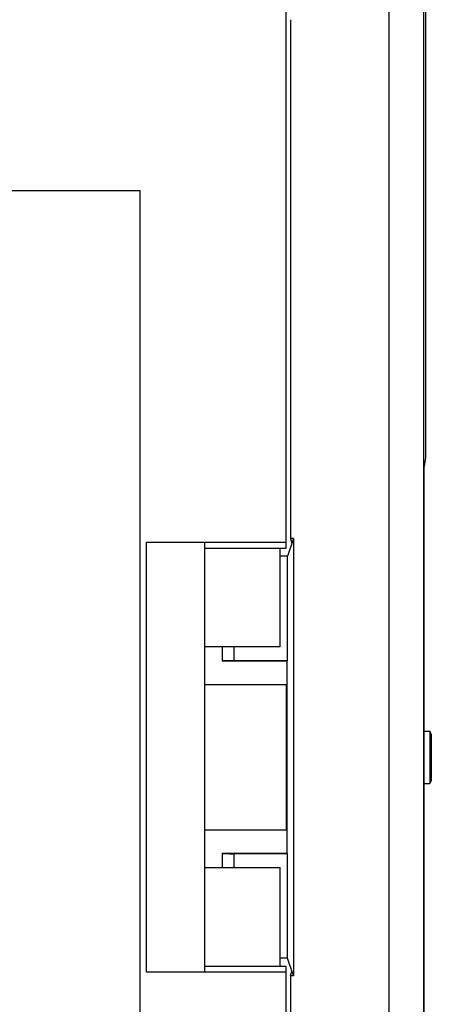
# Model space of a CAD drawing. Units: millimetres. Extents: x -22.6 to 22.4, y -24.5 to 24.5.
# Drawn here: x 15.3 to 22.4, y -4.3 to 12.7 of the extents above; entities that cross this region are included whole.
import ezdxf

# ---------------------------------------------------------------- set-up
doc = ezdxf.new("R2010")
doc.units = ezdxf.units.MM
doc.header["$LTSCALE"] = 16.335
doc.layers.get('0').update_dxf_attribs({"linetype": 'CONTINUOUS'})
for name, color, linetype in [('DRAFT', 7, 'CONTINUOUS'), ('RACCORDO', 7, 'CONTINUOUS'), ('SUPERFICI', 7, 'CONTINUOUS')]:
    doc.layers.add(name, color=color, linetype=linetype)

msp = doc.modelspace()

# ---------------------------------------------------------------- linework, layer by layer
at = {"color": 7, "linetype": 'CONTINUOUS'}
for p, q in [((19.9, 3.698), (19.9, 16.591)), ((17.5, 3.698), (19.9, 3.698)), ((17.5, -3.702), (17.5, 3.698)), ((18.5, -3.702), (18.5, 3.698)), ((19.9, -3.702), (17.5, -3.702)), ((19.9, -16.595), (19.9, -3.702))]:
    msp.add_line(p, q, dxfattribs=at)
at = {"color": 7, "linetype": 'CONTINUOUS', "true_color": 0x1c1c1b}
for p, q in [((-17.618, 9.748), (17.382, 9.748)), ((17.382, 9.748), (17.382, -10.252))]:
    msp.add_line(p, q, dxfattribs=at)
at = {"layer": 'DRAFT', "color": 7, "linetype": 'CONTINUOUS'}
for p, q in [((19.974, 12.689), (19.974, 3.76)), ((22.3, 5.155), (22.274, 4.998)), ((22.274, -5.002), (22.274, 4.998)), ((20.021, 3.744), (19.925, 3.456)), ((20.026, 3.76), (19.974, 3.76)), ((19.974, 3.76), (20, 3.681)), ((20.026, 3.76), (20.026, -3.764)), ((19.925, 1.658), (19.925, 3.456)), ((18.8, 1.898), (18.8, 1.648)), ((19.914, 1.648), (18.8, 1.648)), ((19.914, 1.648), (19.925, 1.658)), ((19.914, 1.648), (19.914, -1.652)), ((22.274, 0.448), (22.374, 0.448)), ((22.4, 0.396), (22.374, 0.448)), ((22.374, 0.448), (22.374, -0.452)), ((22.4, 0.396), (22.4, -0.401)), ((22.274, -0.452), (22.374, -0.452)), ((22.4, -0.401), (22.374, -0.452)), ((18.8, -1.652), (19.914, -1.652)), ((18.8, -1.652), (18.8, -1.902)), ((19.914, -1.652), (19.925, -1.663)), ((19.925, -3.46), (19.925, -1.663)), ((20.021, -3.748), (19.925, -3.46)), ((19.974, -3.764), (20, -3.686)), ((20.026, -3.764), (19.974, -3.764)), ((19.974, -3.764), (19.974, -12.694))]:
    msp.add_line(p, q, dxfattribs=at)
at = {"layer": 'RACCORDO', "color": 7, "linetype": 'CONTINUOUS'}
for p, q in [((22.3, 21.897), (22.3, 5.155)), ((19.925, 3.456), (19.8, 3.456)), ((18.807, 1.655), (18.8, 1.648)), ((19.925, 1.658), (19.007, 1.658)), ((18.807, -1.659), (18.8, -1.652)), ((19.925, -1.663), (19.007, -1.663)), ((19.925, -3.46), (19.8, -3.46))]:
    msp.add_line(p, q, dxfattribs=at)
at = {"layer": 'RACCORDO', "color": 253, "linetype": 'CONTINUOUS'}
for p, q in [((21.666, 18.052), (21.666, -18.056)), ((22.266, 18.052), (22.266, -18.056)), ((18.807, 1.655), (18.807, 1.898)), ((19.007, 1.658), (19.007, 1.898)), ((18.807, -1.902), (18.807, -1.659)), ((19.007, -1.902), (19.007, -1.663))]:
    msp.add_line(p, q, dxfattribs=at)
at = {"layer": 'RACCORDO', "color": 7, "linetype": 'CONTINUOUS'}
for centre, start_param, end_param in [((19.007, 1.655), 1.570796, 3.124139), ((19.007, -1.659), -3.124139, -1.570796)]:
    msp.add_ellipse(centre, major_axis=(0.2, 0), ratio=0.017455, start_param=start_param, end_param=end_param, dxfattribs=at)
at = {"layer": 'SUPERFICI', "color": 7, "linetype": 'CONTINUOUS'}
for p, q in [((18.5, 3.598), (19.9, 3.598)), ((19.8, 1.898), (19.8, 3.598)), ((19.9, 3.598), (19.9, 3.698)), ((19.8, 1.898), (18.5, 1.898)), ((18.5, 1.248), (19.9, 1.248)), ((19.9, 1.248), (19.9, -1.252)), ((18.5, -1.252), (19.9, -1.252)), ((18.5, -1.902), (19.8, -1.902)), ((19.8, -3.602), (19.8, -1.902)), ((19.9, -3.602), (18.5, -3.602)), ((19.9, -3.702), (19.9, -3.602))]:
    msp.add_line(p, q, dxfattribs=at)

doc.saveas('drawing.dxf')
